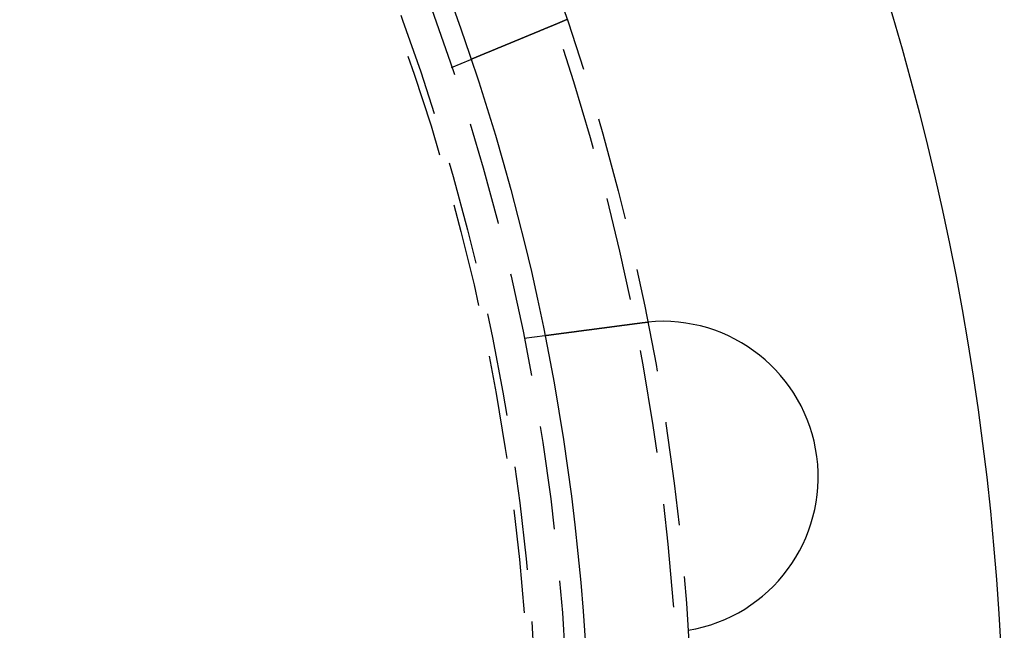
# Model space of a CAD drawing. Extents: x -250 to 250, y -250 to 737.
# Drawn here: x 83 to 130, y 8 to 37 of the extents above; entities that cross this region are included whole.
import ezdxf

# ---------------------------------------------------------------- set-up
doc = ezdxf.new("R2010")
doc.units = 0
doc.header["$LTSCALE"] = 20
doc.linetypes.add('VERDECKT', pattern=[0.375, 0.25, -0.125])
doc.layers.get('0').update_dxf_attribs({"linetype": 'CONTINUOUS'})
doc.layers.add('STEMPEL', color=3, linetype='CONTINUOUS')

# ---------------------------------------------------------------- blocks, each defined once
blk = doc.blocks.new('A$CD1F1678D')
at = {"color": 1, "linetype": 'VERDECKT'}
for p, q in [((103.33433, 34.68454), (104.26038, 35.06812)), ((106.83242, 21.62947), (107.8262, 21.76031))]:
    blk.add_line(p, q, dxfattribs=at)
at = {"color": 3}
for points in [[(108.654, 36.8882, 0), (108.642, 36.8832, 0), (108.63, 36.8782, 0), (108.618, 36.8732, 0), (108.606, 36.8682, 0), (108.594, 36.8632, 0), (108.582, 36.8582, 0), (108.57, 36.8532, 0), (108.558, 36.8482, 0), (108.546, 36.8432, 0), (108.534, 36.8382, 0), (108.521, 36.8331, 0), (108.509, 36.8281, 0), (108.497, 36.823, 0), (108.485, 36.818, 0), (108.473, 36.8129, 0), (108.46, 36.8079, 0), (108.448, 36.8028, 0), (108.436, 36.7977, 0), (108.424, 36.7926, 0), (108.411, 36.7876, 0), (108.399, 36.7825, 0), (108.387, 36.7774, 0), (108.375, 36.7723, 0), (108.362, 36.7672, 0), (108.35, 36.7621, 0), (108.338, 36.757, 0), (108.325, 36.7519, 0), (108.313, 36.7468, 0), (108.301, 36.7417, 0), (108.288, 36.7366, 0), (108.276, 36.7315, 0), (108.264, 36.7264, 0), (108.251, 36.7212, 0), (108.239, 36.7161, 0), (108.227, 36.711, 0), (108.214, 36.7059, 0), (108.202, 36.7008, 0), (108.19, 36.6957, 0), (108.177, 36.6905, 0), (108.165, 36.6854, 0), (108.153, 36.6803, 0), (108.14, 36.6752, 0), (108.128, 36.6701, 0), (108.115, 36.6649, 0), (108.103, 36.6598, 0), (108.091, 36.6547, 0), (108.078, 36.6496, 0), (108.066, 36.6445, 0), (108.054, 36.6394, 0), (108.041, 36.6343, 0), (108.029, 36.6291, 0), (108.017, 36.624, 0), (108.004, 36.6189, 0), (107.992, 36.6138, 0), (107.98, 36.6087, 0), (107.967, 36.6036, 0), (107.955, 36.5985, 0), (107.943, 36.5935, 0), (107.931, 36.5884, 0), (107.918, 36.5833, 0), (107.906, 36.5782, 0), (107.894, 36.5731, 0), (107.882, 36.5681, 0), (107.869, 36.563, 0), (107.857, 36.5579, 0), (107.845, 36.5529, 0), (107.833, 36.5478, 0), (107.821, 36.5428, 0), (107.808, 36.5377, 0), (107.796, 36.5327, 0), (107.784, 36.5277, 0), (107.772, 36.5227, 0), (107.76, 36.5176, 0), (107.748, 36.5126, 0), (107.736, 36.5076, 0), (107.724, 36.5026, 0), (107.711, 36.4976, 0), (107.699, 36.4926, 0), (107.687, 36.4877, 0), (107.675, 36.4827, 0), (107.663, 36.4777, 0), (107.651, 36.4728, 0), (107.64, 36.4678, 0), (107.628, 36.4629, 0), (107.616, 36.4579, 0), (107.604, 36.453, 0), (107.592, 36.4481, 0), (107.58, 36.4432, 0), (107.568, 36.4383, 0), (107.556, 36.4334, 0), (107.545, 36.4285, 0), (107.533, 36.4236, 0), (107.521, 36.4188, 0), (107.509, 36.4139, 0), (107.498, 36.4091, 0), (107.486, 36.4042, 0), (107.474, 36.3994, 0), (107.463, 36.3946, 0), (107.451, 36.3898, 0), (107.44, 36.385, 0), (107.428, 36.3802, 0), (107.417, 36.3754, 0), (107.405, 36.3707, 0), (107.394, 36.3659, 0), (107.382, 36.3612, 0), (107.371, 36.3565, 0), (107.359, 36.3517, 0), (107.348, 36.347, 0), (107.337, 36.3424, 0), (107.325, 36.3377, 0), (107.314, 36.333, 0), (107.303, 36.3284, 0), (107.292, 36.3237, 0), (107.28, 36.3191, 0), (107.269, 36.3145, 0), (107.258, 36.3099, 0), (107.247, 36.3053, 0), (107.236, 36.3007, 0), (107.225, 36.2961, 0), (107.214, 36.2916, 0), (107.203, 36.2871, 0), (107.192, 36.2825, 0), (107.181, 36.278, 0), (107.171, 36.2736, 0), (107.16, 36.2691, 0), (107.149, 36.2646, 0), (107.138, 36.2602, 0), (107.128, 36.2557, 0), (107.117, 36.2513, 0), (107.106, 36.2469, 0), (107.096, 36.2425, 0), (107.085, 36.2381, 0), (107.074, 36.2337, 0), (107.064, 36.2292, 0), (107.053, 36.2248, 0), (107.042, 36.2204, 0), (107.031, 36.2159, 0), (107.021, 36.2115, 0), (107.01, 36.207, 0), (106.999, 36.2025, 0), (106.988, 36.1981, 0), (106.978, 36.1936, 0), (106.967, 36.1891, 0), (106.956, 36.1847, 0), (106.945, 36.1802, 0), (106.934, 36.1757, 0), (106.924, 36.1712, 0), (106.913, 36.1668, 0), (106.902, 36.1623, 0), (106.891, 36.1578, 0), (106.88, 36.1533, 0), (106.869, 36.1488, 0), (106.858, 36.1443, 0), (106.848, 36.1398, 0), (106.837, 36.1353, 0), (106.826, 36.1308, 0), (106.815, 36.1263, 0), (106.804, 36.1218, 0), (106.793, 36.1173, 0), (106.782, 36.1128, 0), (106.772, 36.1083, 0), (106.761, 36.1038, 0), (106.75, 36.0993, 0), (106.739, 36.0948, 0), (106.728, 36.0903, 0), (106.717, 36.0858, 0), (106.706, 36.0813, 0), (106.696, 36.0768, 0), (106.685, 36.0723, 0), (106.674, 36.0678, 0), (106.663, 36.0633, 0), (106.652, 36.0588, 0), (106.641, 36.0543, 0), (106.63, 36.0499, 0), (106.62, 36.0454, 0), (106.609, 36.0409, 0), (106.598, 36.0364, 0), (106.587, 36.0319, 0), (106.576, 36.0275, 0), (106.566, 36.023, 0), (106.555, 36.0185, 0), (106.544, 36.0141, 0), (106.533, 36.0096, 0), (106.523, 36.0052, 0), (106.512, 36.0007, 0), (106.501, 35.9963, 0), (106.49, 35.9919, 0), (106.48, 35.9874, 0), (106.469, 35.983, 0), (106.458, 35.9786, 0), (106.448, 35.9742, 0), (106.437, 35.9697, 0), (106.426, 35.9653, 0), (106.416, 35.9609, 0), (106.405, 35.9566, 0), (106.395, 35.9522, 0), (106.384, 35.9478, 0), (106.374, 35.9434, 0), (106.363, 35.9391, 0), (106.353, 35.9347, 0), (106.342, 35.9304, 0), (106.332, 35.926, 0), (106.321, 35.9217, 0), (106.311, 35.9174, 0), (106.3, 35.9131, 0), (106.29, 35.9087, 0), (106.279, 35.9044, 0), (106.269, 35.9002, 0), (106.259, 35.8959, 0), (106.248, 35.8916, 0), (106.238, 35.8873, 0), (106.228, 35.8831, 0), (106.218, 35.8788, 0), (106.207, 35.8746, 0), (106.197, 35.8704, 0), (106.187, 35.8662, 0), (106.177, 35.862, 0), (106.167, 35.8578, 0), (106.157, 35.8536, 0), (106.147, 35.8494, 0), (106.137, 35.8452, 0), (106.126, 35.8411, 0), (106.116, 35.8369, 0), (106.106, 35.8328, 0), (106.097, 35.8287, 0), (106.087, 35.8246, 0), (106.077, 35.8205, 0), (106.067, 35.8164, 0), (106.057, 35.8123, 0), (106.047, 35.8082, 0), (106.037, 35.8042, 0), (106.028, 35.8001, 0), (106.018, 35.7961, 0), (106.008, 35.7921, 0), (105.998, 35.7881, 0), (105.989, 35.7841, 0), (105.979, 35.7801, 0), (105.97, 35.7761, 0), (105.96, 35.7722, 0), (105.951, 35.7682, 0), (105.941, 35.7643, 0), (105.932, 35.7604, 0), (105.922, 35.7564, 0), (105.913, 35.7525, 0), (105.903, 35.7487, 0), (105.894, 35.7448, 0), (105.885, 35.7409, 0), (105.875, 35.7371, 0), (105.866, 35.7333, 0), (105.857, 35.7295, 0), (105.848, 35.7257, 0), (105.839, 35.7219, 0), (105.83, 35.7181, 0), (105.82, 35.7143, 0), (105.811, 35.7106, 0), (105.802, 35.7069, 0), (105.793, 35.7031, 0), (105.785, 35.6994, 0), (105.776, 35.6958, 0), (105.767, 35.6921, 0), (105.758, 35.6884, 0), (105.749, 35.6848, 0), (105.74, 35.6812, 0), (105.732, 35.6776, 0), (105.723, 35.674, 0), (105.714, 35.6704, 0), (105.706, 35.6668, 0), (105.697, 35.6633, 0), (105.689, 35.6598, 0), (105.68, 35.6562, 0), (105.672, 35.6527, 0), (105.663, 35.6493, 0), (105.655, 35.6458, 0), (105.647, 35.6424, 0), (105.638, 35.6389, 0), (105.63, 35.6355, 0), (105.622, 35.6321, 0), (105.614, 35.6287, 0), (105.606, 35.6254, 0), (105.598, 35.622, 0), (105.589, 35.6186, 0), (105.581, 35.6152, 0), (105.573, 35.6119, 0), (105.565, 35.6085, 0), (105.557, 35.6051, 0), (105.549, 35.6018, 0), (105.541, 35.5984, 0), (105.533, 35.5951, 0), (105.524, 35.5917, 0), (105.516, 35.5883, 0), (105.508, 35.585, 0), (105.5, 35.5816, 0), (105.492, 35.5783, 0), (105.484, 35.5749, 0), (105.476, 35.5716, 0), (105.468, 35.5683, 0), (105.46, 35.5649, 0), (105.452, 35.5616, 0), (105.444, 35.5583, 0), (105.436, 35.5549, 0), (105.428, 35.5516, 0), (105.42, 35.5483, 0), (105.412, 35.545, 0), (105.404, 35.5417, 0), (105.396, 35.5384, 0), (105.388, 35.5351, 0), (105.38, 35.5318, 0), (105.372, 35.5285, 0), (105.364, 35.5252, 0), (105.356, 35.522, 0), (105.348, 35.5187, 0), (105.34, 35.5154, 0), (105.332, 35.5122, 0), (105.325, 35.5089, 0), (105.317, 35.5057, 0), (105.309, 35.5024, 0), (105.301, 35.4992, 0), (105.293, 35.496, 0), (105.286, 35.4928, 0), (105.278, 35.4895, 0), (105.27, 35.4863, 0), (105.262, 35.4831, 0), (105.255, 35.48, 0), (105.247, 35.4768, 0), (105.239, 35.4736, 0), (105.232, 35.4704, 0), (105.224, 35.4673, 0), (105.216, 35.4641, 0), (105.209, 35.461, 0), (105.201, 35.4579, 0), (105.194, 35.4547, 0), (105.186, 35.4516, 0), (105.179, 35.4485, 0), (105.171, 35.4454, 0), (105.164, 35.4423, 0), (105.156, 35.4393, 0), (105.149, 35.4362, 0), (105.142, 35.4331, 0), (105.134, 35.4301, 0), (105.127, 35.4271, 0), (105.12, 35.424, 0), (105.112, 35.421, 0), (105.105, 35.418, 0), (105.098, 35.415, 0), (105.091, 35.412, 0), (105.083, 35.4091, 0), (105.076, 35.4061, 0), (105.069, 35.4032, 0), (105.062, 35.4002, 0), (105.055, 35.3973, 0), (105.048, 35.3944, 0), (105.041, 35.3915, 0), (105.034, 35.3886, 0), (105.027, 35.3857, 0), (105.02, 35.3829, 0), (105.013, 35.38, 0), (105.007, 35.3772, 0), (105, 35.3744, 0), (104.993, 35.3715, 0), (104.986, 35.3687, 0), (104.979, 35.366, 0), (104.973, 35.3632, 0), (104.966, 35.3604, 0), (104.959, 35.3577, 0), (104.953, 35.3549, 0), (104.946, 35.3522, 0), (104.94, 35.3495, 0), (104.933, 35.3468, 0), (104.927, 35.3441, 0), (104.92, 35.3415, 0), (104.914, 35.3388, 0), (104.908, 35.3362, 0), (104.901, 35.3335, 0), (104.895, 35.3309, 0), (104.889, 35.3283, 0), (104.882, 35.3257, 0), (104.876, 35.3232, 0), (104.87, 35.3206, 0), (104.864, 35.3181, 0), (104.858, 35.3155, 0), (104.852, 35.313, 0), (104.846, 35.3105, 0), (104.84, 35.308, 0), (104.834, 35.3055, 0), (104.828, 35.3031, 0), (104.822, 35.3006, 0), (104.816, 35.2982, 0), (104.81, 35.2958, 0), (104.804, 35.2934, 0), (104.798, 35.291, 0), (104.793, 35.2886, 0), (104.787, 35.2862, 0), (104.781, 35.2839, 0), (104.776, 35.2815, 0), (104.77, 35.2792, 0), (104.764, 35.2769, 0), (104.759, 35.2746, 0), (104.753, 35.2723, 0), (104.748, 35.2701, 0), (104.743, 35.2678, 0), (104.737, 35.2656, 0), (104.732, 35.2634, 0), (104.726, 35.2612, 0), (104.721, 35.259, 0), (104.716, 35.2568, 0), (104.711, 35.2547, 0), (104.706, 35.2525, 0), (104.7, 35.2504, 0), (104.695, 35.2483, 0), (104.69, 35.2462, 0), (104.685, 35.2441, 0), (104.68, 35.2421, 0), (104.675, 35.24, 0), (104.67, 35.238, 0), (104.666, 35.236, 0), (104.661, 35.234, 0), (104.656, 35.232, 0), (104.651, 35.23, 0), (104.646, 35.228, 0), (104.642, 35.2261, 0), (104.637, 35.2242, 0), (104.633, 35.2223, 0), (104.628, 35.2204, 0), (104.623, 35.2185, 0), (104.619, 35.2166, 0), (104.614, 35.2148, 0), (104.61, 35.213, 0), (104.606, 35.2112, 0), (104.601, 35.2093, 0), (104.597, 35.2075, 0), (104.593, 35.2057, 0), (104.588, 35.204, 0), (104.584, 35.2022, 0), (104.58, 35.2004, 0), (104.575, 35.1986, 0), (104.571, 35.1969, 0), (104.567, 35.1951, 0), (104.563, 35.1934, 0), (104.559, 35.1916, 0), (104.554, 35.1899, 0), (104.55, 35.1882, 0), (104.546, 35.1865, 0), (104.542, 35.1848, 0), (104.538, 35.1831, 0), (104.534, 35.1814, 0), (104.53, 35.1798, 0), (104.526, 35.1781, 0), (104.522, 35.1764, 0), (104.518, 35.1748, 0), (104.514, 35.1732, 0), (104.51, 35.1715, 0), (104.506, 35.1699, 0), (104.502, 35.1683, 0), (104.498, 35.1667, 0), (104.495, 35.1651, 0), (104.491, 35.1636, 0), (104.487, 35.162, 0), (104.483, 35.1604, 0), (104.48, 35.1589, 0), (104.476, 35.1574, 0), (104.472, 35.1558, 0), (104.468, 35.1543, 0), (104.465, 35.1528, 0), (104.461, 35.1513, 0), (104.458, 35.1498, 0), (104.454, 35.1484, 0), (104.451, 35.1469, 0), (104.447, 35.1455, 0), (104.444, 35.144, 0), (104.44, 35.1426, 0), (104.437, 35.1412, 0), (104.433, 35.1398, 0), (104.43, 35.1384, 0), (104.427, 35.137, 0), (104.423, 35.1357, 0), (104.42, 35.1343, 0), (104.417, 35.133, 0), (104.414, 35.1316, 0), (104.411, 35.1303, 0), (104.407, 35.129, 0), (104.404, 35.1277, 0), (104.401, 35.1264, 0), (104.398, 35.1252, 0), (104.395, 35.1239, 0), (104.392, 35.1227, 0), (104.389, 35.1214, 0), (104.386, 35.1202, 0), (104.383, 35.119, 0), (104.38, 35.1178, 0), (104.378, 35.1167, 0), (104.375, 35.1155, 0), (104.372, 35.1144, 0), (104.369, 35.1132, 0), (104.367, 35.1121, 0), (104.364, 35.111, 0), (104.361, 35.1099, 0), (104.359, 35.1088, 0), (104.356, 35.1078, 0), (104.354, 35.1067, 0), (104.351, 35.1057, 0), (104.349, 35.1047, 0), (104.346, 35.1037, 0), (104.344, 35.1027, 0), (104.341, 35.1017, 0), (104.339, 35.1007, 0), (104.337, 35.0998, 0), (104.335, 35.0989, 0), (104.332, 35.0979, 0), (104.33, 35.097, 0), (104.328, 35.0962, 0), (104.326, 35.0953, 0), (104.324, 35.0944, 0), (104.322, 35.0936, 0), (104.32, 35.0927, 0), (104.318, 35.0919, 0), (104.316, 35.0911, 0), (104.314, 35.0903, 0), (104.312, 35.0896, 0), (104.31, 35.0888, 0), (104.309, 35.0881, 0), (104.307, 35.0873, 0), (104.305, 35.0866, 0), (104.303, 35.0859, 0), (104.302, 35.0852, 0), (104.3, 35.0845, 0), (104.298, 35.0839, 0), (104.297, 35.0832, 0), (104.295, 35.0826, 0), (104.294, 35.082, 0), (104.292, 35.0814, 0), (104.291, 35.0808, 0), (104.29, 35.0802, 0), (104.288, 35.0796, 0), (104.287, 35.0791, 0), (104.286, 35.0786, 0), (104.284, 35.078, 0), (104.283, 35.0775, 0), (104.282, 35.077, 0), (104.281, 35.0766, 0), (104.28, 35.0761, 0), (104.279, 35.0756, 0), (104.277, 35.0752, 0), (104.276, 35.0748, 0), (104.275, 35.0744, 0), (104.274, 35.074, 0), (104.274, 35.0736, 0), (104.273, 35.0732, 0), (104.272, 35.0728, 0), (104.271, 35.0725, 0), (104.27, 35.0722, 0), (104.269, 35.0718, 0), (104.269, 35.0715, 0), (104.268, 35.0712, 0), (104.267, 35.071, 0), (104.267, 35.0707, 0), (104.266, 35.0704, 0), (104.265, 35.0702, 0), (104.265, 35.07, 0), (104.264, 35.0698, 0), (104.264, 35.0696, 0), (104.263, 35.0694, 0), (104.263, 35.0692, 0), (104.263, 35.069, 0), (104.262, 35.0689, 0), (104.262, 35.0688, 0), (104.262, 35.0686, 0), (104.261, 35.0685, 0), (104.261, 35.0684, 0), (104.261, 35.0684, 0), (104.261, 35.0683, 0), (104.261, 35.0682, 0), (104.261, 35.0682, 0), (104.26, 35.0681, 0), (104.26, 35.0681, 0), (104.26, 35.0681, 0)], [(108.889, 36.9899, 0), (108.887, 36.9891, 0), (108.885, 36.9883, 0), (108.883, 36.9874, 0), (108.881, 36.9866, 0), (108.88, 36.9858, 0), (108.878, 36.9849, 0), (108.876, 36.9841, 0), (108.874, 36.9833, 0), (108.872, 36.9825, 0), (108.87, 36.9816, 0), (108.869, 36.9808, 0), (108.867, 36.98, 0), (108.865, 36.9792, 0), (108.863, 36.9783, 0), (108.861, 36.9775, 0), (108.859, 36.9767, 0), (108.858, 36.9759, 0), (108.856, 36.975, 0), (108.854, 36.9742, 0), (108.852, 36.9734, 0), (108.85, 36.9726, 0), (108.848, 36.9717, 0), (108.846, 36.9709, 0), (108.845, 36.9701, 0), (108.843, 36.9693, 0), (108.841, 36.9685, 0), (108.839, 36.9676, 0), (108.837, 36.9668, 0), (108.835, 36.966, 0), (108.834, 36.9652, 0), (108.832, 36.9644, 0), (108.83, 36.9635, 0), (108.828, 36.9627, 0), (108.826, 36.9619, 0), (108.824, 36.9611, 0), (108.823, 36.9603, 0), (108.821, 36.9595, 0), (108.819, 36.9586, 0), (108.817, 36.9578, 0), (108.815, 36.957, 0), (108.813, 36.9562, 0), (108.812, 36.9554, 0), (108.81, 36.9546, 0), (108.808, 36.9538, 0), (108.806, 36.953, 0), (108.804, 36.9521, 0), (108.802, 36.9513, 0), (108.801, 36.9505, 0), (108.799, 36.9497, 0), (108.797, 36.9489, 0), (108.795, 36.9481, 0), (108.793, 36.9473, 0), (108.791, 36.9465, 0), (108.789, 36.9457, 0), (108.788, 36.9449, 0), (108.786, 36.9441, 0), (108.784, 36.9433, 0), (108.782, 36.9425, 0), (108.78, 36.9417, 0), (108.778, 36.9409, 0), (108.777, 36.9401, 0), (108.775, 36.9393, 0), (108.773, 36.9384, 0), (108.771, 36.9376, 0), (108.769, 36.9368, 0), (108.767, 36.936, 0), (108.765, 36.9352, 0), (108.764, 36.9344, 0), (108.762, 36.9336, 0), (108.76, 36.9328, 0), (108.758, 36.9321, 0), (108.756, 36.9313, 0), (108.754, 36.9305, 0), (108.753, 36.9297, 0), (108.751, 36.9289, 0), (108.749, 36.9281, 0), (108.747, 36.9273, 0), (108.745, 36.9265, 0), (108.743, 36.9257, 0), (108.741, 36.9249, 0), (108.74, 36.9241, 0), (108.738, 36.9233, 0), (108.736, 36.9225, 0), (108.734, 36.9217, 0), (108.732, 36.9209, 0), (108.73, 36.9201, 0), (108.729, 36.9194, 0), (108.727, 36.9186, 0), (108.725, 36.9178, 0), (108.723, 36.917, 0), (108.721, 36.9162, 0), (108.719, 36.9154, 0), (108.717, 36.9146, 0), (108.716, 36.9138, 0), (108.714, 36.913, 0), (108.712, 36.9123, 0), (108.71, 36.9115, 0), (108.708, 36.9107, 0), (108.706, 36.9099, 0), (108.704, 36.9091, 0), (108.703, 36.9083, 0), (108.701, 36.9076, 0), (108.699, 36.9068, 0), (108.697, 36.906, 0), (108.695, 36.9052, 0), (108.693, 36.9044, 0), (108.691, 36.9037, 0), (108.69, 36.9029, 0), (108.688, 36.9021, 0), (108.686, 36.9013, 0), (108.684, 36.9005, 0), (108.682, 36.8998, 0), (108.68, 36.899, 0), (108.678, 36.8982, 0), (108.677, 36.8974, 0), (108.675, 36.8967, 0), (108.673, 36.8959, 0), (108.671, 36.8951, 0), (108.669, 36.8943, 0), (108.667, 36.8936, 0), (108.665, 36.8928, 0), (108.664, 36.892, 0), (108.662, 36.8912, 0), (108.66, 36.8905, 0), (108.658, 36.8897, 0), (108.656, 36.8889, 0), (108.654, 36.8882, 0)], [(107.826, 21.7603, 0), (107.826, 21.7603, 0), (107.826, 21.7603, 0), (107.826, 21.7603, 0), (107.826, 21.7603, 0), (107.827, 21.7604, 0), (107.827, 21.7604, 0), (107.827, 21.7604, 0), (107.827, 21.7604, 0), (107.828, 21.7605, 0), (107.828, 21.7605, 0), (107.828, 21.7606, 0), (107.829, 21.7606, 0), (107.829, 21.7607, 0), (107.829, 21.7607, 0), (107.83, 21.7608, 0), (107.83, 21.7609, 0), (107.831, 21.7609, 0), (107.832, 21.761, 0), (107.832, 21.7611, 0), (107.833, 21.7612, 0), (107.834, 21.7613, 0), (107.834, 21.7614, 0), (107.835, 21.7615, 0), (107.836, 21.7616, 0), (107.837, 21.7617, 0), (107.838, 21.7618, 0), (107.838, 21.7619, 0), (107.839, 21.762, 0), (107.84, 21.7622, 0), (107.841, 21.7623, 0), (107.842, 21.7624, 0), (107.843, 21.7626, 0), (107.845, 21.7627, 0), (107.846, 21.7629, 0), (107.847, 21.763, 0), (107.848, 21.7632, 0), (107.849, 21.7633, 0), (107.851, 21.7635, 0), (107.852, 21.7637, 0), (107.853, 21.7639, 0), (107.855, 21.764, 0), (107.856, 21.7642, 0), (107.858, 21.7644, 0), (107.859, 21.7646, 0), (107.861, 21.7648, 0), (107.862, 21.765, 0), (107.864, 21.7652, 0), (107.865, 21.7655, 0), (107.867, 21.7657, 0), (107.869, 21.7659, 0), (107.87, 21.7661, 0), (107.872, 21.7664, 0), (107.874, 21.7666, 0), (107.876, 21.7669, 0), (107.878, 21.7671, 0), (107.88, 21.7674, 0), (107.882, 21.7676, 0), (107.884, 21.7679, 0), (107.886, 21.7682, 0), (107.888, 21.7684, 0), (107.89, 21.7687, 0), (107.892, 21.769, 0), (107.894, 21.7693, 0), (107.897, 21.7696, 0), (107.899, 21.7699, 0), (107.901, 21.7702, 0), (107.903, 21.7705, 0), (107.906, 21.7708, 0), (107.908, 21.7711, 0), (107.911, 21.7714, 0), (107.913, 21.7718, 0), (107.916, 21.7721, 0), (107.918, 21.7724, 0), (107.921, 21.7728, 0), (107.924, 21.7731, 0), (107.926, 21.7735, 0), (107.929, 21.7738, 0), (107.932, 21.7742, 0), (107.934, 21.7746, 0), (107.937, 21.7749, 0), (107.94, 21.7753, 0), (107.943, 21.7757, 0), (107.946, 21.7761, 0), (107.949, 21.7765, 0), (107.952, 21.7769, 0), (107.955, 21.7773, 0), (107.958, 21.7777, 0), (107.961, 21.7781, 0), (107.964, 21.7785, 0), (107.968, 21.7789, 0), (107.971, 21.7793, 0), (107.974, 21.7798, 0), (107.977, 21.7802, 0), (107.981, 21.7806, 0), (107.984, 21.7811, 0), (107.987, 21.7815, 0), (107.991, 21.782, 0), (107.994, 21.7824, 0), (107.998, 21.7829, 0), (108.001, 21.7833, 0), (108.005, 21.7838, 0), (108.008, 21.7843, 0), (108.012, 21.7847, 0), (108.015, 21.7852, 0), (108.019, 21.7857, 0), (108.023, 21.7862, 0), (108.027, 21.7867, 0), (108.03, 21.7872, 0), (108.034, 21.7877, 0), (108.038, 21.7882, 0), (108.042, 21.7887, 0), (108.046, 21.7892, 0), (108.05, 21.7897, 0), (108.053, 21.7902, 0), (108.057, 21.7907, 0), (108.061, 21.7913, 0), (108.065, 21.7918, 0), (108.069, 21.7923, 0), (108.073, 21.7929, 0), (108.078, 21.7934, 0), (108.082, 21.7939, 0), (108.086, 21.7945, 0), (108.09, 21.795, 0), (108.094, 21.7956, 0), (108.098, 21.7961, 0), (108.103, 21.7967, 0), (108.107, 21.7973, 0), (108.111, 21.7978, 0), (108.115, 21.7984, 0), (108.12, 21.799, 0), (108.124, 21.7995, 0), (108.128, 21.8001, 0), (108.133, 21.8007, 0), (108.137, 21.8013, 0), (108.142, 21.8018, 0), (108.146, 21.8024, 0), (108.151, 21.803, 0), (108.155, 21.8036, 0), (108.16, 21.8042, 0), (108.164, 21.8048, 0), (108.169, 21.8054, 0), (108.173, 21.806, 0), (108.178, 21.8066, 0), (108.183, 21.8072, 0), (108.187, 21.8079, 0), (108.192, 21.8085, 0), (108.197, 21.8091, 0), (108.201, 21.8097, 0), (108.206, 21.8103, 0), (108.211, 21.811, 0), (108.216, 21.8116, 0), (108.221, 21.8122, 0), (108.226, 21.8129, 0), (108.231, 21.8135, 0), (108.235, 21.8142, 0), (108.241, 21.8149, 0), (108.246, 21.8155, 0), (108.251, 21.8162, 0), (108.256, 21.8169, 0), (108.261, 21.8176, 0), (108.266, 21.8182, 0), (108.272, 21.8189, 0), (108.277, 21.8196, 0), (108.282, 21.8203, 0), (108.288, 21.821, 0), (108.293, 21.8218, 0), (108.298, 21.8225, 0), (108.304, 21.8232, 0), (108.31, 21.8239, 0), (108.315, 21.8247, 0), (108.321, 21.8254, 0), (108.326, 21.8262, 0), (108.332, 21.8269, 0), (108.338, 21.8277, 0), (108.344, 21.8284, 0), (108.349, 21.8292, 0), (108.355, 21.83, 0), (108.361, 21.8307, 0), (108.367, 21.8315, 0), (108.373, 21.8323, 0), (108.379, 21.8331, 0), (108.385, 21.8339, 0), (108.391, 21.8347, 0), (108.397, 21.8355, 0), (108.404, 21.8363, 0), (108.41, 21.8371, 0), (108.416, 21.8379, 0), (108.422, 21.8388, 0), (108.429, 21.8396, 0), (108.435, 21.8404, 0), (108.441, 21.8413, 0), (108.448, 21.8421, 0), (108.454, 21.843, 0), (108.461, 21.8438, 0), (108.467, 21.8447, 0), (108.474, 21.8456, 0), (108.48, 21.8464, 0), (108.487, 21.8473, 0), (108.494, 21.8482, 0), (108.5, 21.8491, 0), (108.507, 21.8499, 0), (108.514, 21.8508, 0), (108.521, 21.8517, 0), (108.527, 21.8526, 0), (108.534, 21.8535, 0), (108.541, 21.8544, 0), (108.548, 21.8554, 0), (108.555, 21.8563, 0), (108.562, 21.8572, 0), (108.569, 21.8581, 0), (108.576, 21.8591, 0), (108.583, 21.86, 0), (108.591, 21.8609, 0), (108.598, 21.8619, 0), (108.605, 21.8628, 0), (108.612, 21.8638, 0), (108.62, 21.8648, 0), (108.627, 21.8657, 0), (108.634, 21.8667, 0), (108.642, 21.8677, 0), (108.649, 21.8686, 0), (108.656, 21.8696, 0), (108.664, 21.8706, 0), (108.671, 21.8716, 0), (108.679, 21.8726, 0), (108.687, 21.8736, 0), (108.694, 21.8746, 0), (108.702, 21.8756, 0), (108.71, 21.8766, 0), (108.717, 21.8776, 0), (108.725, 21.8786, 0), (108.733, 21.8796, 0), (108.74, 21.8807, 0), (108.748, 21.8817, 0), (108.756, 21.8827, 0), (108.764, 21.8838, 0), (108.772, 21.8848, 0), (108.78, 21.8858, 0), (108.788, 21.8869, 0), (108.796, 21.8879, 0), (108.804, 21.889, 0), (108.812, 21.89, 0), (108.82, 21.8911, 0), (108.828, 21.8922, 0), (108.836, 21.8932, 0), (108.844, 21.8943, 0), (108.852, 21.8954, 0), (108.86, 21.8964, 0), (108.868, 21.8975, 0), (108.877, 21.8986, 0), (108.885, 21.8997, 0), (108.893, 21.9008, 0), (108.901, 21.9019, 0), (108.91, 21.903, 0), (108.918, 21.904, 0), (108.926, 21.9051, 0), (108.935, 21.9062, 0), (108.943, 21.9073, 0), (108.951, 21.9084, 0), (108.96, 21.9095, 0), (108.968, 21.9107, 0), (108.977, 21.9118, 0), (108.985, 21.9129, 0), (108.994, 21.914, 0), (109.002, 21.9151, 0), (109.01, 21.9162, 0), (109.019, 21.9173, 0), (109.027, 21.9185, 0), (109.036, 21.9196, 0), (109.045, 21.9207, 0), (109.053, 21.9218, 0), (109.062, 21.923, 0), (109.07, 21.9241, 0), (109.079, 21.9252, 0), (109.087, 21.9264, 0), (109.096, 21.9275, 0), (109.105, 21.9286, 0), (109.113, 21.9298, 0), (109.122, 21.9309, 0), (109.131, 21.932, 0), (109.139, 21.9332, 0), (109.148, 21.9343, 0), (109.157, 21.9355, 0), (109.165, 21.9366, 0), (109.174, 21.9377, 0), (109.183, 21.9389, 0), (109.191, 21.94, 0), (109.2, 21.9412, 0), (109.209, 21.9423, 0), (109.217, 21.9435, 0), (109.226, 21.9446, 0), (109.235, 21.9458, 0), (109.244, 21.9469, 0), (109.252, 21.9481, 0), (109.261, 21.9492, 0), (109.27, 21.9504, 0), (109.279, 21.9515, 0), (109.287, 21.9527, 0), (109.296, 21.9538, 0), (109.305, 21.955, 0), (109.314, 21.9562, 0), (109.323, 21.9573, 0), (109.332, 21.9585, 0), (109.341, 21.9597, 0), (109.35, 21.9609, 0), (109.359, 21.9621, 0), (109.368, 21.9633, 0), (109.377, 21.9645, 0), (109.387, 21.9657, 0), (109.396, 21.9669, 0), (109.405, 21.9682, 0), (109.414, 21.9694, 0), (109.424, 21.9706, 0), (109.433, 21.9719, 0), (109.443, 21.9731, 0), (109.452, 21.9744, 0), (109.462, 21.9756, 0), (109.471, 21.9769, 0), (109.481, 21.9782, 0), (109.491, 21.9794, 0), (109.5, 21.9807, 0), (109.51, 21.982, 0), (109.52, 21.9833, 0), (109.53, 21.9846, 0), (109.54, 21.9859, 0), (109.549, 21.9872, 0), (109.559, 21.9885, 0), (109.569, 21.9898, 0), (109.579, 21.9911, 0), (109.589, 21.9924, 0), (109.599, 21.9938, 0), (109.609, 21.9951, 0), (109.62, 21.9964, 0), (109.63, 21.9978, 0), (109.64, 21.9991, 0), (109.65, 22.0004, 0), (109.66, 22.0018, 0), (109.671, 22.0031, 0), (109.681, 22.0045, 0), (109.691, 22.0059, 0), (109.702, 22.0072, 0), (109.712, 22.0086, 0), (109.723, 22.01, 0), (109.733, 22.0114, 0), (109.744, 22.0127, 0), (109.754, 22.0141, 0), (109.765, 22.0155, 0), (109.775, 22.0169, 0), (109.786, 22.0183, 0), (109.797, 22.0197, 0), (109.807, 22.0211, 0), (109.818, 22.0225, 0), (109.829, 22.0239, 0), (109.84, 22.0254, 0), (109.85, 22.0268, 0), (109.861, 22.0282, 0), (109.872, 22.0296, 0), (109.883, 22.0311, 0), (109.894, 22.0325, 0), (109.905, 22.0339, 0), (109.916, 22.0354, 0), (109.927, 22.0368, 0), (109.938, 22.0383, 0), (109.949, 22.0397, 0), (109.96, 22.0412, 0), (109.971, 22.0426, 0), (109.982, 22.0441, 0), (109.993, 22.0456, 0), (110.004, 22.047, 0), (110.015, 22.0485, 0), (110.026, 22.05, 0), (110.038, 22.0514, 0), (110.049, 22.0529, 0), (110.06, 22.0544, 0), (110.071, 22.0559, 0), (110.083, 22.0574, 0), (110.094, 22.0589, 0), (110.105, 22.0603, 0), (110.117, 22.0618, 0), (110.128, 22.0633, 0), (110.139, 22.0648, 0), (110.151, 22.0663, 0), (110.162, 22.0678, 0), (110.174, 22.0693, 0), (110.185, 22.0708, 0), (110.196, 22.0724, 0), (110.208, 22.0739, 0), (110.219, 22.0754, 0), (110.231, 22.0769, 0), (110.242, 22.0784, 0), (110.254, 22.0799, 0), (110.265, 22.0814, 0), (110.277, 22.083, 0), (110.289, 22.0845, 0), (110.3, 22.086, 0), (110.312, 22.0875, 0), (110.323, 22.089, 0), (110.335, 22.0906, 0), (110.346, 22.0921, 0), (110.358, 22.0936, 0), (110.37, 22.0952, 0), (110.381, 22.0967, 0), (110.393, 22.0982, 0), (110.405, 22.0997, 0), (110.416, 22.1013, 0), (110.428, 22.1028, 0), (110.439, 22.1043, 0), (110.451, 22.1059, 0), (110.463, 22.1074, 0), (110.474, 22.1089, 0), (110.486, 22.1105, 0), (110.498, 22.112, 0), (110.509, 22.1136, 0), (110.521, 22.1151, 0), (110.533, 22.1166, 0), (110.544, 22.1182, 0), (110.556, 22.1197, 0), (110.568, 22.1212, 0), (110.579, 22.1228, 0), (110.591, 22.1243, 0), (110.603, 22.1258, 0), (110.614, 22.1274, 0), (110.626, 22.1289, 0), (110.638, 22.1304, 0), (110.649, 22.132, 0), (110.661, 22.1335, 0), (110.672, 22.135, 0), (110.684, 22.1366, 0), (110.696, 22.1381, 0), (110.707, 22.1396, 0), (110.719, 22.1411, 0), (110.731, 22.1427, 0), (110.742, 22.1442, 0), (110.754, 22.1457, 0), (110.765, 22.1472, 0), (110.777, 22.1488, 0), (110.788, 22.1503, 0), (110.8, 22.1518, 0), (110.811, 22.1533, 0), (110.823, 22.1548, 0), (110.834, 22.1563, 0), (110.846, 22.1579, 0), (110.857, 22.1594, 0), (110.869, 22.1609, 0), (110.88, 22.1624, 0), (110.892, 22.1639, 0), (110.903, 22.1654, 0), (110.915, 22.1669, 0), (110.926, 22.1684, 0), (110.938, 22.1699, 0), (110.949, 22.1715, 0), (110.961, 22.173, 0), (110.972, 22.1745, 0), (110.984, 22.1761, 0), (110.996, 22.1776, 0), (111.008, 22.1792, 0), (111.02, 22.1807, 0), (111.031, 22.1823, 0), (111.043, 22.1838, 0), (111.055, 22.1854, 0), (111.067, 22.187, 0), (111.079, 22.1886, 0), (111.091, 22.1901, 0), (111.103, 22.1917, 0), (111.115, 22.1933, 0), (111.127, 22.1949, 0), (111.14, 22.1965, 0), (111.152, 22.1981, 0), (111.164, 22.1997, 0), (111.176, 22.2013, 0), (111.189, 22.203, 0), (111.201, 22.2046, 0), (111.213, 22.2062, 0), (111.226, 22.2078, 0), (111.238, 22.2095, 0), (111.25, 22.2111, 0), (111.263, 22.2127, 0), (111.275, 22.2144, 0), (111.288, 22.216, 0), (111.3, 22.2177, 0), (111.313, 22.2193, 0), (111.325, 22.221, 0), (111.338, 22.2226, 0), (111.351, 22.2243, 0), (111.363, 22.226, 0), (111.376, 22.2276, 0), (111.389, 22.2293, 0), (111.401, 22.231, 0), (111.414, 22.2327, 0), (111.427, 22.2343, 0), (111.44, 22.236, 0), (111.452, 22.2377, 0), (111.465, 22.2394, 0), (111.478, 22.2411, 0), (111.491, 22.2428, 0), (111.504, 22.2445, 0), (111.517, 22.2462, 0), (111.53, 22.2479, 0), (111.543, 22.2496, 0), (111.556, 22.2513, 0), (111.569, 22.253, 0), (111.582, 22.2547, 0), (111.595, 22.2564, 0), (111.608, 22.2581, 0), (111.621, 22.2598, 0), (111.634, 22.2616, 0), (111.647, 22.2633, 0), (111.66, 22.265, 0), (111.673, 22.2667, 0), (111.686, 22.2685, 0), (111.699, 22.2702, 0), (111.712, 22.2719, 0), (111.725, 22.2736, 0), (111.738, 22.2754, 0), (111.752, 22.2771, 0), (111.765, 22.2788, 0), (111.778, 22.2806, 0), (111.791, 22.2823, 0), (111.804, 22.284, 0), (111.818, 22.2858, 0), (111.831, 22.2875, 0), (111.844, 22.2893, 0), (111.857, 22.291, 0), (111.87, 22.2927, 0), (111.884, 22.2945, 0), (111.897, 22.2962, 0), (111.91, 22.298, 0), (111.923, 22.2997, 0), (111.937, 22.3015, 0), (111.95, 22.3032, 0), (111.963, 22.305, 0), (111.976, 22.3067, 0), (111.99, 22.3084, 0), (112.003, 22.3102, 0), (112.016, 22.3119, 0), (112.03, 22.3137, 0), (112.043, 22.3154, 0), (112.056, 22.3172, 0), (112.069, 22.3189, 0), (112.083, 22.3207, 0), (112.096, 22.3224, 0), (112.109, 22.3242, 0), (112.122, 22.3259, 0), (112.136, 22.3276, 0), (112.149, 22.3294, 0), (112.162, 22.3311, 0), (112.175, 22.3329, 0), (112.189, 22.3346, 0), (112.202, 22.3364, 0), (112.215, 22.3381, 0), (112.228, 22.3398, 0), (112.241, 22.3416, 0), (112.255, 22.3433, 0), (112.268, 22.345, 0), (112.281, 22.3468, 0), (112.294, 22.3485, 0), (112.307, 22.3502, 0), (112.32, 22.352, 0), (112.333, 22.3537, 0), (112.347, 22.3554, 0), (112.36, 22.3571, 0), (112.373, 22.3589, 0), (112.386, 22.3606, 0), (112.399, 22.3623, 0), (112.412, 22.364, 0), (112.425, 22.3657, 0), (112.438, 22.3675, 0), (112.451, 22.3692, 0), (112.464, 22.3709, 0), (112.477, 22.3726, 0), (112.49, 22.3743, 0), (112.503, 22.376, 0), (112.516, 22.3777, 0), (112.529, 22.3794, 0), (112.541, 22.3811, 0)], [(112.541, 22.3811, 0), (112.543, 22.3813, 0), (112.545, 22.3816, 0), (112.547, 22.3819, 0), (112.549, 22.3821, 0), (112.551, 22.3824, 0), (112.553, 22.3827, 0), (112.555, 22.3829, 0), (112.557, 22.3832, 0), (112.559, 22.3834, 0), (112.561, 22.3837, 0), (112.563, 22.3839, 0), (112.565, 22.3842, 0), (112.567, 22.3845, 0), (112.569, 22.3847, 0), (112.571, 22.385, 0), (112.573, 22.3852, 0), (112.575, 22.3855, 0), (112.577, 22.3857, 0), (112.579, 22.386, 0), (112.581, 22.3862, 0), (112.583, 22.3865, 0), (112.585, 22.3867, 0), (112.587, 22.387, 0), (112.589, 22.3872, 0), (112.591, 22.3875, 0), (112.593, 22.3877, 0), (112.595, 22.388, 0), (112.597, 22.3882, 0), (112.599, 22.3885, 0), (112.601, 22.3887, 0), (112.603, 22.389, 0), (112.605, 22.3892, 0), (112.607, 22.3895, 0), (112.609, 22.3897, 0), (112.611, 22.39, 0), (112.613, 22.3902, 0), (112.615, 22.3904, 0), (112.617, 22.3907, 0), (112.619, 22.3909, 0), (112.621, 22.3912, 0), (112.623, 22.3914, 0), (112.625, 22.3917, 0), (112.627, 22.3919, 0), (112.629, 22.3921, 0), (112.631, 22.3924, 0), (112.633, 22.3926, 0), (112.635, 22.3928, 0), (112.637, 22.3931, 0), (112.639, 22.3933, 0), (112.641, 22.3936, 0), (112.643, 22.3938, 0), (112.645, 22.394, 0), (112.647, 22.3943, 0), (112.649, 22.3945, 0), (112.651, 22.3947, 0), (112.653, 22.395, 0), (112.655, 22.3952, 0), (112.657, 22.3954, 0), (112.659, 22.3957, 0), (112.661, 22.3959, 0), (112.663, 22.3961, 0), (112.665, 22.3963, 0), (112.667, 22.3966, 0), (112.669, 22.3968, 0), (112.671, 22.397, 0), (112.673, 22.3973, 0), (112.675, 22.3975, 0), (112.677, 22.3977, 0), (112.679, 22.3979, 0), (112.681, 22.3982, 0), (112.683, 22.3984, 0), (112.685, 22.3986, 0), (112.687, 22.3988, 0), (112.689, 22.3991, 0), (112.691, 22.3993, 0), (112.693, 22.3995, 0), (112.695, 22.3997, 0), (112.697, 22.3999, 0), (112.699, 22.4002, 0), (112.701, 22.4004, 0), (112.703, 22.4006, 0), (112.705, 22.4008, 0), (112.707, 22.401, 0), (112.709, 22.4013, 0), (112.711, 22.4015, 0), (112.713, 22.4017, 0), (112.715, 22.4019, 0), (112.717, 22.4021, 0), (112.719, 22.4023, 0), (112.721, 22.4026, 0), (112.723, 22.4028, 0), (112.725, 22.403, 0), (112.727, 22.4032, 0), (112.729, 22.4034, 0), (112.731, 22.4036, 0), (112.733, 22.4038, 0), (112.735, 22.404, 0), (112.737, 22.4043, 0), (112.739, 22.4045, 0), (112.741, 22.4047, 0), (112.743, 22.4049, 0), (112.745, 22.4051, 0), (112.747, 22.4053, 0), (112.749, 22.4055, 0), (112.751, 22.4057, 0), (112.753, 22.4059, 0), (112.755, 22.4061, 0), (112.757, 22.4063, 0), (112.759, 22.4065, 0), (112.761, 22.4067, 0), (112.763, 22.4069, 0), (112.765, 22.4071, 0), (112.767, 22.4073, 0), (112.769, 22.4075, 0), (112.771, 22.4077, 0), (112.773, 22.4079, 0), (112.775, 22.4081, 0), (112.777, 22.4083, 0), (112.779, 22.4085, 0), (112.781, 22.4087, 0), (112.783, 22.4089, 0), (112.785, 22.4091, 0), (112.787, 22.4093, 0), (112.789, 22.4095, 0), (112.791, 22.4097, 0), (112.793, 22.4099, 0), (112.795, 22.4101, 0)]]:
    blk.add_polyline3d(points, dxfattribs=at)
at = {"color": 3, "linetype": 'CONTINUOUS'}
for radius in [130, 110]:
    blk.add_circle((0, 0), radius, dxfattribs=at)
at = {"color": 1, "linetype": 'VERDECKT'}
for radius in [115, 114.36607, 109, 107.49423, 107.16168]:
    blk.add_circle((0, 0), radius, dxfattribs=at)
at = {"color": 3, "linetype": 'CONTINUOUS'}
blk.add_arc((113.52044, 14.94525), 7.5, 279.451937, 95.548063, dxfattribs=at)

msp = doc.modelspace()

# ---------------------------------------------------------------- block references
at = {"layer": 'STEMPEL'}
msp.add_blockref('A$CD1F1678D', (0, 0), dxfattribs=at)

doc.saveas('drawing.dxf')
